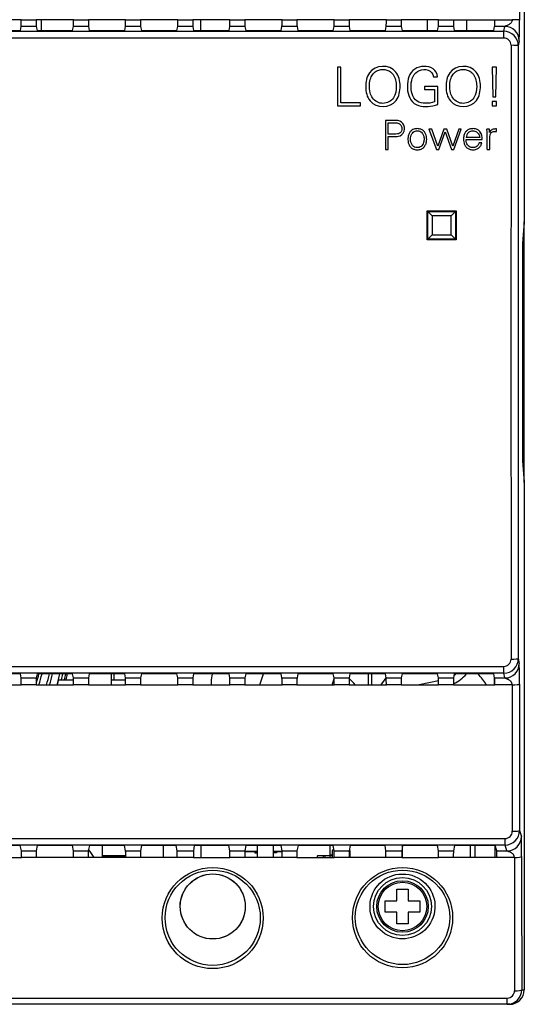
# Model space of a CAD drawing. Units: millimetres. Extents: x 0 to 420, y 0 to 297.
# Drawn here: x 160 to 195, y 104 to 172 of the extents above; entities that cross this region are included whole.
import ezdxf

# ---------------------------------------------------------------- set-up
doc = ezdxf.new("R2010")
doc.units = ezdxf.units.MM
doc.layers.add('6EP3332-6SB00-0A', color=7, linetype='Continuous')
doc.layers.add('Default', color=7, linetype='Continuous')

# ---------------------------------------------------------------- blocks, each defined once
blk = doc.blocks.new('SE')
at = {"layer": '6EP3332-6SB00-0A', "color": 7, "linetype": 'Continuous'}
for p, q in [((194.863, 193.009), (194.863, 158.009)), ((160.148, 171.956), (157.578, 171.956)), ((160.148, 171.956), (161.178, 171.956)), ((163.748, 171.956), (161.178, 171.956)), ((161.513, 171.956), (161.513, 171.208)), ((163.748, 171.956), (164.778, 171.956)), ((167.348, 171.956), (164.778, 171.956)), ((167.348, 171.956), (168.378, 171.956)), ((170.948, 171.956), (168.378, 171.956)), ((170.948, 171.956), (171.978, 171.956)), ((174.548, 171.956), (171.978, 171.956)), ((172.513, 171.956), (172.513, 171.208)), ((174.548, 171.956), (175.578, 171.956)), ((178.148, 171.956), (175.578, 171.956)), ((178.148, 171.956), (179.178, 171.956)), ((181.748, 171.956), (179.178, 171.956)), ((181.748, 171.956), (182.778, 171.956)), ((185.348, 171.956), (182.778, 171.956)), ((185.348, 171.956), (186.378, 171.956)), ((188.948, 171.956), (186.378, 171.956)), ((188.163, 171.956), (188.163, 171.208)), ((188.948, 171.956), (189.978, 171.956)), ((189.978, 171.956), (192.829, 171.956)), ((190.913, 171.208), (190.913, 171.956)), ((192.829, 171.956), (194.034, 171.956)), ((160.088, 171.208), (160.145, 171.49)), ((161.182, 171.49), (160.145, 171.49)), ((161.182, 171.49), (161.238, 171.208)), ((163.688, 171.208), (163.745, 171.49)), ((164.782, 171.49), (163.745, 171.49)), ((164.782, 171.49), (164.838, 171.208)), ((167.288, 171.208), (167.345, 171.49)), ((168.382, 171.49), (167.345, 171.49)), ((168.382, 171.49), (168.438, 171.208)), ((170.888, 171.208), (170.945, 171.49)), ((171.982, 171.49), (170.945, 171.49)), ((171.982, 171.49), (172.038, 171.208)), ((174.488, 171.208), (174.545, 171.49)), ((175.582, 171.49), (174.545, 171.49)), ((175.582, 171.49), (175.638, 171.208)), ((178.088, 171.208), (178.145, 171.49)), ((179.182, 171.49), (178.145, 171.49)), ((179.182, 171.49), (179.238, 171.208)), ((181.688, 171.208), (181.745, 171.49)), ((182.782, 171.49), (181.745, 171.49)), ((182.782, 171.49), (182.838, 171.208)), ((185.288, 171.208), (185.345, 171.49)), ((186.382, 171.49), (185.345, 171.49)), ((186.382, 171.49), (186.438, 171.208)), ((188.888, 171.208), (188.945, 171.49)), ((189.982, 171.49), (188.945, 171.49)), ((189.982, 171.49), (190.038, 171.208)), ((192.769, 171.208), (192.825, 171.49)), ((193.525, 171.49), (192.825, 171.49)), ((193.459, 171.158), (193.525, 171.49)), ((142.267, 171.158), (193.459, 171.158)), ((193.459, 170.689), (142.267, 170.689)), ((157.638, 171.208), (160.088, 171.208)), ((161.238, 171.208), (163.688, 171.208)), ((164.838, 171.208), (167.288, 171.208)), ((168.438, 171.208), (170.888, 171.208)), ((172.038, 171.208), (174.488, 171.208)), ((175.638, 171.208), (178.088, 171.208)), ((179.238, 171.208), (181.688, 171.208)), ((182.838, 171.208), (185.288, 171.208)), ((186.438, 171.208), (188.888, 171.208)), ((190.038, 171.208), (192.769, 171.208)), ((193.459, 170.689), (193.459, 171.158)), ((194.525, 170.491), (194.459, 170.157)), ((181.973, 168.679), (181.973, 166.009)), ((182.21, 168.679), (181.973, 168.679)), ((182.21, 166.224), (182.21, 168.679)), ((192.664, 168.679), (192.708, 166.642)), ((192.963, 168.679), (192.664, 168.679)), ((192.915, 166.642), (192.963, 168.679)), ((188.615, 168.017), (188.881, 168.017)), ((188.899, 167.352), (187.993, 167.352)), ((187.993, 167.352), (187.993, 167.137)), ((188.899, 166.102), (188.899, 167.352)), ((187.993, 167.137), (188.663, 167.137)), ((188.663, 167.137), (188.663, 166.276)), ((192.708, 166.642), (192.915, 166.642)), ((181.973, 166.009), (183.556, 166.009)), ((183.556, 166.224), (182.21, 166.224)), ((183.556, 166.009), (183.556, 166.224)), ((192.664, 166.316), (192.664, 166.009)), ((192.956, 166.316), (192.664, 166.316)), ((192.664, 166.009), (192.956, 166.009)), ((192.956, 166.009), (192.956, 166.316)), ((185.293, 165.009), (185.293, 163.009)), ((185.47, 164.849), (185.908, 164.849)), ((185.47, 164.048), (185.47, 164.849)), ((185.47, 163.009), (185.47, 163.887)), ((188.29, 164.4), (188.805, 163.009)), ((188.487, 164.4), (188.29, 164.4)), ((188.897, 163.23), (188.487, 164.4)), ((189.32, 164.4), (188.897, 163.23)), ((188.974, 163.009), (189.412, 164.209)), ((189.517, 164.4), (189.32, 164.4)), ((189.412, 164.209), (189.841, 163.009)), ((189.931, 163.236), (189.517, 164.4)), ((190.345, 164.4), (189.931, 163.236)), ((189.999, 163.009), (190.52, 164.4)), ((190.52, 164.4), (190.345, 164.4)), ((191.794, 163.818), (190.858, 163.818)), ((192.465, 164.4), (192.293, 164.4)), ((192.476, 164.173), (192.465, 164.4)), ((192.963, 164.242), (192.963, 164.414)), ((190.858, 163.68), (191.974, 163.68)), ((191.944, 163.452), (191.753, 163.452)), ((185.293, 163.009), (185.47, 163.009)), ((188.805, 163.009), (188.974, 163.009)), ((189.841, 163.009), (189.999, 163.009)), ((192.31, 163.009), (192.487, 163.009)), ((188.163, 156.759), (188.163, 158.759)), ((188.163, 158.759), (190.163, 158.759)), ((188.213, 156.809), (188.213, 158.709)), ((188.213, 158.709), (190.113, 158.709)), ((188.513, 158.409), (188.213, 158.709)), ((189.813, 158.409), (188.513, 158.409)), ((188.513, 158.409), (188.513, 157.109)), ((189.813, 158.409), (190.113, 158.709)), ((189.813, 157.109), (189.813, 158.409)), ((190.113, 158.709), (190.113, 156.809)), ((190.163, 158.759), (190.163, 156.759)), ((188.163, 158.06), (188.213, 158.06)), ((194.863, 158.009), (194.754, 156.509)), ((194.873, 158.009), (194.764, 156.509)), ((194.863, 158.009), (194.873, 158.009)), ((194.873, 140.009), (194.873, 158.009)), ((188.213, 156.809), (188.513, 157.109)), ((188.513, 157.109), (189.813, 157.109)), ((190.113, 156.809), (189.813, 157.109)), ((190.163, 156.759), (188.163, 156.759)), ((188.213, 156.759), (188.213, 156.809)), ((190.113, 156.809), (188.213, 156.809)), ((190.113, 156.809), (190.113, 156.759)), ((194.754, 156.509), (194.764, 156.509)), ((194.754, 156.509), (194.754, 141.509)), ((194.764, 156.509), (194.764, 141.509)), ((194.772, 155.909), (194.809, 155.909)), ((194.772, 155.906), (194.809, 155.909)), ((194.768, 150.108), (194.768, 155.41)), ((194.813, 155.407), (194.768, 155.403)), ((194.813, 155.407), (194.813, 154.684)), ((194.768, 154.684), (194.817, 154.684)), ((194.817, 150.784), (194.817, 154.684)), ((194.768, 150.784), (194.817, 150.784)), ((194.813, 150.784), (194.813, 150.111)), ((194.768, 150.115), (194.813, 150.111)), ((194.809, 149.61), (194.772, 149.613)), ((194.809, 149.61), (194.772, 149.61)), ((194.772, 148.409), (194.809, 148.409)), ((194.772, 148.406), (194.809, 148.409)), ((194.768, 142.608), (194.768, 147.91)), ((194.813, 147.907), (194.768, 147.903)), ((194.813, 147.907), (194.813, 147.234)), ((194.817, 147.234), (194.768, 147.234)), ((194.817, 143.334), (194.817, 147.234)), ((194.817, 143.334), (194.768, 143.334)), ((194.813, 143.334), (194.813, 142.611)), ((194.768, 142.615), (194.813, 142.611)), ((194.809, 142.11), (194.772, 142.113)), ((194.809, 142.11), (194.772, 142.11)), ((194.754, 141.509), (194.764, 141.509)), ((194.754, 141.509), (194.863, 140.009)), ((194.764, 141.509), (194.873, 140.009)), ((194.863, 140.009), (194.863, 105.009)), ((194.863, 140.009), (194.873, 140.009)), ((194.459, 127.862), (194.525, 127.528)), ((142.267, 127.329), (193.459, 127.329)), ((193.459, 126.861), (193.459, 127.329)), ((193.459, 126.861), (142.267, 126.861)), ((160.088, 126.81), (157.638, 126.81)), ((160.145, 126.529), (160.088, 126.81)), ((160.145, 126.529), (161.182, 126.529)), ((161.238, 126.81), (161.182, 126.529)), ((163.688, 126.81), (161.238, 126.81)), ((162.739, 126.41), (163.747, 126.41)), ((163.745, 126.529), (163.688, 126.81)), ((163.745, 126.529), (164.782, 126.529)), ((164.779, 126.388), (164.779, 126.063)), ((164.838, 126.81), (164.782, 126.529)), ((167.288, 126.81), (164.838, 126.81)), ((166.347, 126.81), (166.347, 126.063)), ((166.347, 126.41), (167.347, 126.41)), ((166.547, 126.81), (166.547, 126.41)), ((167.345, 126.529), (167.288, 126.81)), ((167.345, 126.529), (168.382, 126.529)), ((168.438, 126.81), (168.382, 126.529)), ((170.888, 126.81), (168.438, 126.81)), ((170.945, 126.529), (170.888, 126.81)), ((170.945, 126.529), (171.982, 126.529)), ((172.038, 126.81), (171.982, 126.529)), ((174.488, 126.81), (172.038, 126.81)), ((173.331, 126.81), (173.247, 126.41)), ((173.247, 126.41), (173.247, 126.063)), ((174.545, 126.529), (174.488, 126.81)), ((174.545, 126.529), (175.582, 126.529)), ((175.638, 126.81), (175.582, 126.529)), ((178.088, 126.81), (175.638, 126.81)), ((176.611, 126.063), (176.866, 126.81)), ((178.145, 126.529), (178.088, 126.81)), ((178.145, 126.529), (179.182, 126.529)), ((179.238, 126.81), (179.182, 126.529)), ((181.688, 126.81), (179.238, 126.81)), ((181.611, 126.063), (181.746, 126.46)), ((181.745, 126.529), (181.688, 126.81)), ((181.745, 126.529), (182.782, 126.529)), ((182.838, 126.81), (182.782, 126.529)), ((185.288, 126.81), (182.838, 126.81)), ((184.113, 126.063), (184.113, 126.81)), ((184.313, 126.81), (184.313, 126.063)), ((185.345, 126.529), (185.288, 126.81)), ((185.345, 126.529), (186.382, 126.529)), ((186.438, 126.81), (186.382, 126.529)), ((188.888, 126.81), (186.438, 126.81)), ((188.945, 126.529), (188.888, 126.81)), ((188.945, 126.529), (189.982, 126.529)), ((190.038, 126.81), (189.982, 126.529)), ((192.769, 126.81), (190.038, 126.81)), ((192.825, 126.529), (192.769, 126.81)), ((192.813, 126.063), (192.813, 126.588)), ((192.825, 126.529), (193.525, 126.529)), ((193.525, 126.529), (193.459, 126.861)), ((157.578, 126.063), (160.148, 126.063)), ((161.178, 126.063), (160.148, 126.063)), ((161.178, 126.063), (163.748, 126.063)), ((164.778, 126.063), (163.748, 126.063)), ((164.778, 126.063), (167.348, 126.063)), ((168.378, 126.063), (167.348, 126.063)), ((168.378, 126.063), (170.948, 126.063)), ((171.978, 126.063), (170.948, 126.063)), ((171.978, 126.063), (174.548, 126.063)), ((175.578, 126.063), (174.548, 126.063)), ((175.578, 126.063), (178.148, 126.063)), ((179.178, 126.063), (178.148, 126.063)), ((179.178, 126.063), (181.748, 126.063)), ((182.778, 126.063), (181.748, 126.063)), ((182.778, 126.063), (185.348, 126.063)), ((186.378, 126.063), (185.348, 126.063)), ((186.378, 126.063), (188.948, 126.063)), ((188.948, 126.342), (187.618, 126.063)), ((189.978, 126.063), (188.948, 126.063)), ((189.978, 126.063), (192.829, 126.063)), ((194.034, 126.063), (192.829, 126.063)), ((194.541, 115.999), (194.677, 115.591)), ((142.185, 115.449), (193.541, 115.449)), ((193.541, 114.998), (142.185, 114.998)), ((160.077, 114.969), (157.65, 114.969)), ((160.152, 114.591), (160.077, 114.969)), ((161.25, 114.969), (161.175, 114.591)), ((163.677, 114.969), (161.25, 114.969)), ((163.752, 114.591), (163.677, 114.969)), ((164.85, 114.969), (164.775, 114.591)), ((167.277, 114.969), (164.85, 114.969)), ((165.763, 114.264), (165.763, 114.969)), ((167.352, 114.591), (167.277, 114.969)), ((168.45, 114.969), (168.375, 114.591)), ((170.847, 114.969), (168.45, 114.969)), ((169.963, 114.144), (169.963, 114.969)), ((170.897, 114.591), (170.847, 114.969)), ((172.08, 114.969), (172.029, 114.591)), ((174.477, 114.969), (172.08, 114.969)), ((172.563, 114.144), (172.563, 114.969)), ((174.552, 114.591), (174.477, 114.969)), ((175.65, 114.969), (175.575, 114.591)), ((178.077, 114.969), (175.65, 114.969)), ((176.463, 114.564), (176.463, 114.969)), ((177.563, 114.564), (177.563, 114.969)), ((178.152, 114.591), (178.077, 114.969)), ((179.25, 114.969), (179.175, 114.591)), ((181.677, 114.969), (179.25, 114.969)), ((181.463, 114.299), (181.463, 114.969)), ((181.752, 114.591), (181.677, 114.969)), ((182.85, 114.969), (182.775, 114.591)), ((185.267, 114.969), (182.85, 114.969)), ((185.318, 114.591), (185.267, 114.969)), ((186.459, 114.969), (186.409, 114.591)), ((188.877, 114.969), (186.459, 114.969)), ((186.463, 114.144), (186.463, 114.969)), ((188.952, 114.591), (188.877, 114.969)), ((190.05, 114.969), (189.975, 114.591)), ((192.851, 114.969), (190.05, 114.969)), ((191.163, 114.144), (191.163, 114.969)), ((191.463, 114.969), (191.463, 114.144)), ((192.977, 114.591), (192.851, 114.969)), ((192.863, 114.144), (192.863, 114.931)), ((193.541, 114.998), (193.541, 115.449)), ((193.677, 114.591), (193.541, 114.998)), ((160.152, 114.591), (161.175, 114.591)), ((163.752, 114.591), (164.775, 114.591)), ((165.763, 114.241), (165.763, 114.264)), ((167.363, 114.264), (165.763, 114.264)), ((165.763, 114.159), (165.763, 114.241)), ((165.963, 114.241), (165.763, 114.241)), ((165.963, 114.159), (165.763, 114.159)), ((165.763, 114.144), (165.763, 114.159)), ((165.963, 114.259), (165.963, 114.159)), ((165.963, 114.259), (167.163, 114.259)), ((167.163, 114.259), (167.163, 114.159)), ((167.363, 114.241), (167.163, 114.241)), ((167.163, 114.159), (167.363, 114.159)), ((167.352, 114.591), (168.375, 114.591)), ((170.897, 114.591), (172.029, 114.591)), ((174.552, 114.591), (175.575, 114.591)), ((175.572, 114.159), (176.463, 114.159)), ((176.463, 114.564), (175.574, 114.564)), ((175.574, 114.559), (176.263, 114.559)), ((176.263, 114.559), (176.263, 114.459)), ((176.463, 114.541), (176.263, 114.541)), ((176.263, 114.459), (176.463, 114.459)), ((176.463, 114.541), (176.463, 114.564)), ((176.463, 114.459), (176.463, 114.541)), ((176.463, 114.159), (176.463, 114.459)), ((177.563, 114.541), (177.563, 114.564)), ((178.153, 114.564), (177.563, 114.564)), ((177.563, 114.459), (177.563, 114.541)), ((177.763, 114.541), (177.563, 114.541)), ((177.763, 114.459), (177.563, 114.459)), ((177.563, 114.159), (177.563, 114.459)), ((177.563, 114.159), (178.154, 114.159)), ((177.763, 114.559), (177.763, 114.459)), ((177.763, 114.559), (178.153, 114.559)), ((178.152, 114.591), (179.175, 114.591)), ((180.563, 114.254), (180.585, 114.254)), ((180.563, 114.254), (180.563, 114.144)), ((181.019, 114.254), (180.585, 114.254)), ((180.585, 114.144), (180.585, 114.254)), ((181.115, 114.254), (181.019, 114.254)), ((181.019, 114.144), (181.019, 114.254)), ((181.463, 114.254), (181.115, 114.254)), ((181.115, 114.144), (181.115, 114.254)), ((181.603, 114.299), (181.463, 114.299)), ((181.463, 114.299), (181.463, 114.254)), ((181.463, 114.144), (181.463, 114.254)), ((181.603, 114.254), (181.463, 114.254)), ((181.603, 114.554), (181.603, 114.144)), ((181.752, 114.591), (182.775, 114.591)), ((182.853, 114.144), (182.853, 114.554)), ((185.318, 114.591), (186.409, 114.591)), ((188.952, 114.591), (189.975, 114.591)), ((192.977, 114.591), (193.677, 114.591)), ((157.572, 114.144), (160.154, 114.144)), ((161.172, 114.145), (160.154, 114.145)), ((160.154, 114.144), (160.154, 114.145)), ((161.172, 114.145), (161.172, 114.144)), ((163.754, 114.144), (161.172, 114.144)), ((164.772, 114.145), (163.754, 114.145)), ((163.754, 114.144), (163.754, 114.145)), ((164.772, 114.145), (164.772, 114.144)), ((167.354, 114.144), (164.772, 114.144)), ((168.372, 114.145), (167.354, 114.145)), ((167.354, 114.144), (167.354, 114.145)), ((168.372, 114.145), (168.372, 114.144)), ((170.899, 114.144), (168.372, 114.144)), ((172.028, 114.145), (170.899, 114.145)), ((170.899, 114.144), (170.899, 114.145)), ((172.028, 114.145), (172.028, 114.144)), ((172.028, 114.144), (174.554, 114.144)), ((175.572, 114.145), (174.554, 114.145)), ((174.554, 114.144), (174.554, 114.145)), ((175.572, 114.145), (175.572, 114.144)), ((178.154, 114.144), (175.572, 114.144)), ((179.172, 114.145), (178.154, 114.145)), ((178.154, 114.144), (178.154, 114.145)), ((179.172, 114.145), (179.172, 114.144)), ((179.172, 114.144), (181.754, 114.144)), ((182.772, 114.145), (181.754, 114.145)), ((181.754, 114.144), (181.754, 114.145)), ((182.772, 114.145), (182.772, 114.144)), ((185.319, 114.144), (182.772, 114.144)), ((186.407, 114.145), (185.319, 114.145)), ((185.319, 114.144), (185.319, 114.145)), ((186.407, 114.145), (186.407, 114.144)), ((186.407, 114.144), (188.954, 114.144)), ((189.972, 114.145), (188.954, 114.145)), ((188.954, 114.144), (188.954, 114.145)), ((189.972, 114.145), (189.972, 114.144)), ((192.981, 114.144), (189.972, 114.144)), ((194.185, 114.145), (192.981, 114.145)), ((192.981, 114.144), (192.981, 114.145)), ((186.222, 112.996), (186.705, 112.996)), ((186.063, 111.159), (186.063, 111.959)), ((186.063, 111.959), (186.863, 111.959)), ((186.863, 111.959), (186.863, 111.159)), ((185.263, 110.359), (185.263, 111.159)), ((185.263, 111.159), (186.063, 111.159)), ((186.863, 111.159), (187.663, 111.159)), ((187.663, 111.159), (187.663, 110.359)), ((186.063, 110.359), (185.263, 110.359)), ((186.063, 109.559), (186.063, 110.359)), ((187.663, 110.359), (186.863, 110.359)), ((186.863, 110.359), (186.863, 109.559)), ((186.863, 109.559), (186.063, 109.559)), ((194.695, 105.009), (194.863, 105.009)), ((194.863, 105.009), (194.863, 105.009)), ((142.031, 104.441), (193.696, 104.441)), ((193.696, 104.009), (142.031, 104.009)), ((193.696, 104.009), (193.696, 104.441)), ((193.863, 104.009), (193.696, 104.009))]:
    blk.add_line(p, q, dxfattribs=at)
for centre, radius in [((173.361, 109.957), 3.487), ((173.361, 109.98), 3.286), ((173.363, 110.759), 2.243), ((186.466, 109.987), 3.459), ((186.466, 110.009), 3.26), ((186.463, 110.759), 2), ((186.463, 110.759), 1.777), ((186.463, 110.759), 1.677)]:
    blk.add_circle(centre, radius, dxfattribs=at)
for centre, radius, start, end in [((145.7, 171.843), 14.449, 358.59732, 0.44579), ((175.63, 171.843), 14.452, 179.55444, 181.40246), ((149.3, 171.843), 14.449, 358.59732, 0.44579), ((179.23, 171.843), 14.452, 179.55444, 181.40246), ((152.9, 171.843), 14.449, 358.59732, 0.44579), ((182.83, 171.843), 14.452, 179.55444, 181.40246), ((156.5, 171.843), 14.449, 358.59732, 0.44579), ((186.43, 171.843), 14.452, 179.55444, 181.40246), ((160.1, 171.843), 14.449, 358.59732, 0.44579), ((190.03, 171.843), 14.452, 179.55444, 181.40246), ((163.7, 171.843), 14.449, 358.59732, 0.44579), ((193.63, 171.843), 14.452, 179.55444, 181.40246), ((167.3, 171.843), 14.449, 358.59732, 0.44579), ((197.23, 171.843), 14.452, 179.55444, 181.40246), ((170.9, 171.843), 14.449, 358.59732, 0.44579), ((200.83, 171.843), 14.452, 179.55444, 181.40246), ((174.5, 171.843), 14.449, 358.59732, 0.44579), ((204.44, 171.843), 14.463, 179.55509, 181.40181), ((139.475, 171.521), 55.06, 358.9279, 0.41786), ((193.458, 170.157), 1, 359.94863, 89.95923), ((193.458, 170.188), 0.501, 359.81622, 89.86563), ((40369.873, 149.009), 40175.92, 179.9697982, 180.0302018), ((40255.911, 149.009), 40061.458, 179.9697551, 180.0302449), ((188.164, 167.975), 0.718, 3.35008, 55.22003), ((188.101, 168.552), 2.577, 280.32818, 288.04803), ((191.399, 163.79), 0.541, 135.66832, 177.07293), ((191.127, 163.728), 0.849, 356.72449, 36.91833), ((175.966, 163.509), 16.352, 358.24833, 3.12256), ((192.853, 164.006), 0.413, 118.19376, 156.21143), ((192.896, 163.8), 0.617, 83.7332, 112.6338), ((193.458, 127.861), 1, 270.05272, 0.03942), ((193.458, 127.83), 0.501, 270.13449, 0.18367), ((193.525, 127.529), 1, 270.00014, 359.94748), ((139.475, 126.498), 55.06, 359.58214, 1.0721), ((145.696, 126.175), 14.452, 359.55444, 1.40246), ((175.627, 126.175), 14.449, 178.59732, 180.44579), ((152.363, 129.109), 9.294, 341.90941, 345.68043), ((152.363, 129.109), 9.497, 341.28988, 345.99309), ((152.363, 129.109), 9.997, 342.25764, 346.70681), ((152.363, 129.109), 10.203, 342.62601, 346.97895), ((152.363, 129.109), 10.703, 343.46162, 347.59719), ((152.363, 129.109), 10.721, 343.49027, 345.41605), ((152.363, 129.109), 10.906, 345.66894, 347.83183), ((152.363, 129.109), 11.106, 345.93239, 348.05422), ((152.363, 129.109), 11.2, 346.05314, 348.15618), ((149.296, 126.175), 14.452, 359.55444, 1.40246), ((179.227, 126.175), 14.449, 178.59732, 180.44579), ((152.896, 126.175), 14.452, 359.55444, 1.40246), ((182.827, 126.175), 14.449, 178.59732, 180.44579), ((156.496, 126.175), 14.452, 359.55444, 1.40246), ((186.427, 126.175), 14.449, 178.59732, 180.44579), ((160.096, 126.175), 14.452, 359.55444, 1.40246), ((190.027, 126.175), 14.449, 178.59732, 180.44579), ((163.696, 126.175), 14.452, 359.55444, 1.40246), ((193.627, 126.175), 14.449, 178.59732, 180.44579), ((167.296, 126.175), 14.452, 359.55444, 1.40246), ((197.227, 126.175), 14.449, 178.59732, 180.44579), ((179.913, 123.359), 4.25, 39.50158, 47.3336), ((188.613, 123.859), 4.25, 140.61225, 148.7715), ((170.896, 126.175), 14.452, 359.55444, 1.40246), ((200.827, 126.175), 14.449, 178.59732, 180.44579), ((174.496, 126.175), 14.452, 359.55444, 1.40246), ((204.427, 126.175), 14.449, 178.59732, 180.44579), ((188.797, 128.61), 2.75, 295.61219, 319.13425), ((188.797, 128.61), 2.25, 303.29319, 306.89983), ((188.613, 123.859), 4.25, 31.2285, 43.98056), ((193.541, 115.998), 1, 270.04454, 0.05327), ((193.54, 115.949), 0.5, 270.11245, 0.18428), ((193.677, 115.591), 1, 270.00707, 359.97547), ((142.968, 114.584), 51.718, 359.57325, 1.11579), ((138.429, 114.257), 21.726, 359.70467, 0.88155), ((182.898, 114.257), 21.726, 179.11845, 180.29533), ((142.029, 114.257), 21.726, 359.70467, 0.88155), ((186.498, 114.257), 21.726, 179.11845, 180.29533), ((160.663, 111.459), 5.25, 30.76157, 38.05425), ((145.629, 114.257), 21.726, 359.70467, 0.88155), ((190.098, 114.257), 21.726, 179.11845, 180.29533), ((152.821, 114.257), 21.734, 359.70488, 0.88133), ((197.298, 114.257), 21.726, 179.11845, 180.29533), ((156.429, 114.257), 21.726, 359.70467, 0.88155), ((200.898, 114.257), 21.726, 179.11845, 180.29533), ((181.753, 114.554), 0.15, 98.9628, 180), ((160.029, 114.257), 21.726, 359.70467, 0.88155), ((204.498, 114.257), 21.726, 179.11845, 180.29533), ((182.703, 114.554), 0.15, 0, 53.61407), ((167.221, 114.257), 21.734, 359.70488, 0.88133), ((211.698, 114.257), 21.726, 179.11845, 180.29533), ((193.696, 105.009), 0.999, 269.9935, 0.04087), ((193.695, 104.94), 0.5, 270.02908, 0.12545)]:
    blk.add_arc(centre, radius, start, end, dxfattribs=at)
for centre, major_axis, ratio, start_param, end_param in [((197.509, 149.086), (0, 341.75), 0.008727, 1.47428, 1.503926), ((192.825, 171.989), (0, -0.5), 0.008727, 0.043633, 1.503926), ((194.034, 171.922), (0.5, 0), 0.066821, 0.008746, 1.570835), ((193.525, 170.491), (-0.981, 0.196), 0.99901, 3.339061, 4.909477), ((193.959, 170.157), (-0.5, 0), 0.060378, 3.150335, 4.712421), ((194.772, 155.407), (0, -0.502), 0.00872, 3.141593, 4.70555), ((194.809, 155.407), (0, 0.502), 0.008694, 4.71315, 6.283185), ((194.772, 150.112), (0, -0.502), 0.00872, 4.719228, 6.283185), ((194.809, 150.112), (0, 0.502), 0.008694, 3.141593, 4.711628), ((194.772, 147.907), (0, -0.502), 0.00872, 3.141593, 4.70555), ((194.809, 147.907), (0, 0.502), 0.008694, 4.71315, 6.283185), ((194.772, 142.612), (0, -0.502), 0.00872, 4.719228, 6.283185), ((194.809, 142.612), (0, 0.502), 0.008694, 3.141593, 4.711628), ((193.959, 127.862), (-0.5, 0), 0.060378, 1.570764, 3.13285), ((192.825, 126.029), (0, 0.5), 0.008727, 4.77926, 6.239552), ((194.034, 126.096), (-0.5, 0), 0.066821, 1.570757, 3.132846), ((197.009, 148.932), (0, -342.25), 0.008714, -1.503926, -1.47428), ((197.509, 148.932), (0, -341.75), 0.008727, -1.503926, -1.47428), ((194.041, 115.999), (-0.5, 0), 0.096366, 1.570715, 3.132825), ((170.897, 114.091), (0, 0.5), 0.003491, 4.819764, 6.257005), ((172.029, 114.091), (0, 0.5), 0.003491, 0.02618, 1.463422), ((185.318, 114.091), (0, 0.5), 0.003491, 4.819764, 6.257005), ((186.409, 114.091), (0, 0.5), 0.003491, 0.02618, 1.463422), ((192.976, 114.091), (0, 0.5), 0.008727, 4.819764, 6.257005), ((194.185, 114.199), (-0.5, 0), 0.107168, 1.570696, 3.132815), ((197.509, 149.082), (0, -325.5), 0.008727, -1.463422, -1.434979), ((197.009, 149.082), (0, -326), 0.008713, -1.463422, -1.434979), ((193.863, 105.009), (-0.707, 0.707), 0.999924, 2.356233, 3.926953), ((193.863, 105.009), (1, 0), 0.999962, 4.712389, 6.283185), ((194.195, 105.009), (-0.5, -0.001), 0.1354, 1.570635, 3.132785)]:
    blk.add_ellipse(centre, major_axis=major_axis, ratio=ratio, start_param=start_param, end_param=end_param, dxfattribs=at)
for points, knots in [([(194.034, 171.956), (194.034, 171.866), (194.002, 171.792), (193.908, 171.678), (193.845, 171.637), (193.719, 171.574), (193.656, 171.551), (193.584, 171.522), (193.564, 171.513), (193.535, 171.498), (193.527, 171.492), (193.525, 171.49)], [0, 0, 0, 0, 0.25, 0.25, 0.5, 0.5, 0.75, 0.75, 0.875, 0.875, 1, 1, 1, 1]), ([(184.392, 166.553), (184.32, 166.661), (184.268, 166.784), (184.235, 166.909), (184.186, 167.095), (184.173, 167.292), (184.184, 167.484), (184.193, 167.637), (184.221, 167.79), (184.276, 167.932), (184.316, 168.035), (184.371, 168.133), (184.441, 168.218), (184.498, 168.287), (184.566, 168.349), (184.642, 168.395), (184.718, 168.442), (184.803, 168.475), (184.891, 168.494), (185.005, 168.519), (185.125, 168.523), (185.242, 168.509), (185.334, 168.498), (185.427, 168.473), (185.511, 168.432), (185.596, 168.391), (185.673, 168.334), (185.738, 168.266), (185.766, 168.237), (185.791, 168.205), (185.815, 168.173)], [0, 0, 0, 0, 0.116919, 0.116919, 0.116919, 0.291342, 0.291342, 0.291342, 0.429224, 0.429224, 0.429224, 0.528475, 0.528475, 0.528475, 0.608815, 0.608815, 0.608815, 0.689333, 0.689333, 0.689333, 0.795015, 0.795015, 0.795015, 0.879251, 0.879251, 0.879251, 0.964051, 0.964051, 0.964051, 1, 1, 1, 1]), ([(186.026, 166.39), (186.234, 166.673), (186.296, 167.027), (186.296, 167.717), (186.217, 168.074), (185.563, 168.889), (184.583, 168.86), (184.177, 168.291)], [0, 0, 0, 0, 0.25, 0.25, 0.5, 0.5, 1, 1, 1, 1]), ([(188.574, 168.565), (188.388, 168.693), (188.162, 168.737), (187.717, 168.724), (187.492, 168.669), (187.126, 168.419), (186.99, 168.227), (186.828, 167.815), (186.799, 167.59), (186.799, 167.15), (186.823, 166.925), (186.968, 166.506), (187.098, 166.311), (187.456, 166.052), (187.678, 165.989), (188.123, 165.957), (188.344, 165.976), (188.563, 166.017)], [0, 0, 0, 0, 0.125, 0.125, 0.25, 0.25, 0.375, 0.375, 0.5, 0.5, 0.625, 0.625, 0.75, 0.75, 0.875, 0.875, 1, 1, 1, 1]), ([(188.663, 166.276), (188.465, 166.21), (188.261, 166.188), (187.847, 166.18), (187.635, 166.213), (187.298, 166.452), (187.188, 166.639), (187.067, 167.033), (187.051, 167.238), (187.067, 167.65), (187.108, 167.855), (187.291, 168.221), (187.44, 168.384), (187.82, 168.535), (188.042, 168.54), (188.427, 168.396), (188.575, 168.221), (188.615, 168.017)], [0, 0, 0, 0, 0.125, 0.125, 0.25, 0.25, 0.375, 0.375, 0.5, 0.5, 0.625, 0.625, 0.75, 0.75, 0.875, 0.875, 1, 1, 1, 1]), ([(189.938, 166.553), (189.867, 166.661), (189.815, 166.784), (189.782, 166.909), (189.733, 167.095), (189.72, 167.292), (189.731, 167.484), (189.74, 167.637), (189.768, 167.79), (189.823, 167.932), (189.863, 168.035), (189.918, 168.133), (189.988, 168.218), (190.045, 168.287), (190.113, 168.349), (190.189, 168.395), (190.265, 168.442), (190.35, 168.475), (190.438, 168.494), (190.552, 168.519), (190.672, 168.523), (190.789, 168.509), (190.881, 168.498), (190.974, 168.473), (191.058, 168.432), (191.142, 168.391), (191.22, 168.334), (191.285, 168.266), (191.313, 168.237), (191.338, 168.205), (191.362, 168.173)], [0, 0, 0, 0, 0.116919, 0.116919, 0.116919, 0.291342, 0.291342, 0.291342, 0.429224, 0.429224, 0.429224, 0.528475, 0.528475, 0.528475, 0.608815, 0.608815, 0.608815, 0.689333, 0.689333, 0.689333, 0.795015, 0.795015, 0.795015, 0.879251, 0.879251, 0.879251, 0.964051, 0.964051, 0.964051, 1, 1, 1, 1]), ([(191.573, 166.39), (191.781, 166.673), (191.843, 167.027), (191.843, 167.717), (191.764, 168.074), (191.11, 168.889), (190.13, 168.86), (189.724, 168.291)], [0, 0, 0, 0, 0.25, 0.25, 0.5, 0.5, 1, 1, 1, 1]), ([(184.177, 168.291), (183.976, 168.009), (183.916, 167.659), (183.929, 166.977), (184.007, 166.625), (184.65, 165.819), (185.616, 165.833), (186.026, 166.39)], [0, 0, 0, 0, 0.25, 0.25, 0.5, 0.5, 1, 1, 1, 1]), ([(185.815, 168.173), (185.983, 167.942), (186.036, 167.654), (186.038, 167.09), (185.988, 166.802), (185.681, 166.328), (185.4, 166.185), (184.835, 166.181), (184.551, 166.315), (184.392, 166.553)], [0, 0, 0, 0, 0.25, 0.25, 0.5, 0.5, 0.75, 0.75, 1, 1, 1, 1]), ([(189.724, 168.291), (189.523, 168.009), (189.463, 167.659), (189.476, 166.977), (189.554, 166.625), (190.197, 165.819), (191.162, 165.833), (191.573, 166.39)], [0, 0, 0, 0, 0.25, 0.25, 0.5, 0.5, 1, 1, 1, 1]), ([(191.362, 168.173), (191.53, 167.942), (191.583, 167.654), (191.585, 167.09), (191.535, 166.802), (191.228, 166.328), (190.947, 166.185), (190.382, 166.181), (190.098, 166.315), (189.938, 166.553)], [0, 0, 0, 0, 0.25, 0.25, 0.5, 0.5, 0.75, 0.75, 1, 1, 1, 1]), ([(186.299, 163.951), (186.474, 164.025), (186.593, 164.203), (186.626, 164.578), (186.549, 164.774), (186.244, 164.997), (186.044, 165.009), (185.668, 165.009), (185.481, 165.009), (185.293, 165.009)], [0, 0, 0, 0, 0.25, 0.25, 0.5, 0.5, 0.75, 0.75, 1, 1, 1, 1]), ([(185.908, 164.849), (185.991, 164.849), (186.074, 164.842), (186.153, 164.818), (186.192, 164.807), (186.23, 164.791), (186.264, 164.769), (186.299, 164.748), (186.33, 164.719), (186.353, 164.685), (186.373, 164.656), (186.388, 164.624), (186.399, 164.59), (186.414, 164.54), (186.419, 164.487), (186.418, 164.435), (186.417, 164.379), (186.408, 164.321), (186.387, 164.269), (186.374, 164.237), (186.355, 164.207), (186.333, 164.181), (186.31, 164.155), (186.282, 164.133), (186.252, 164.116), (186.213, 164.094), (186.169, 164.079), (186.125, 164.07), (185.972, 164.038), (185.813, 164.048), (185.657, 164.048), (185.595, 164.048), (185.533, 164.048), (185.47, 164.048)], [0, 0, 0, 0, 0.12888, 0.12888, 0.12888, 0.191885, 0.191885, 0.191885, 0.256001, 0.256001, 0.256001, 0.310744, 0.310744, 0.310744, 0.392315, 0.392315, 0.392315, 0.480579, 0.480579, 0.480579, 0.534416, 0.534416, 0.534416, 0.588298, 0.588298, 0.588298, 0.65859, 0.65859, 0.65859, 0.902862, 0.902862, 0.902862, 1, 1, 1, 1]), ([(187.944, 163.156), (187.994, 163.207), (188.034, 163.269), (188.063, 163.334), (188.099, 163.416), (188.118, 163.506), (188.127, 163.596), (188.139, 163.727), (188.133, 163.863), (188.097, 163.99), (188.078, 164.056), (188.049, 164.122), (188.009, 164.179), (187.97, 164.237), (187.919, 164.288), (187.862, 164.328), (187.808, 164.365), (187.748, 164.393), (187.685, 164.41), (187.605, 164.432), (187.52, 164.439), (187.437, 164.435), (187.35, 164.43), (187.263, 164.411), (187.185, 164.373), (187.13, 164.347), (187.079, 164.311), (187.035, 164.27)], [0, 0, 0, 0, 0.098013, 0.098013, 0.098013, 0.221802, 0.221802, 0.221802, 0.403776, 0.403776, 0.403776, 0.49911, 0.49911, 0.49911, 0.595183, 0.595183, 0.595183, 0.683867, 0.683867, 0.683867, 0.798151, 0.798151, 0.798151, 0.917065, 0.917065, 0.917065, 1, 1, 1, 1]), ([(191.806, 164.238), (191.766, 164.284), (191.718, 164.325), (191.665, 164.355), (191.612, 164.386), (191.553, 164.407), (191.493, 164.42), (191.404, 164.438), (191.31, 164.441), (191.219, 164.429), (191.151, 164.42), (191.083, 164.401), (191.021, 164.37), (190.959, 164.339), (190.901, 164.296), (190.854, 164.246), (190.81, 164.198), (190.774, 164.143), (190.748, 164.084), (190.712, 164.006), (190.693, 163.92), (190.684, 163.834), (190.67, 163.702), (190.677, 163.564), (190.712, 163.436), (190.731, 163.368), (190.76, 163.301), (190.799, 163.242), (190.839, 163.182), (190.89, 163.13), (190.949, 163.088), (191.002, 163.051), (191.063, 163.022), (191.127, 163.005), (191.206, 162.982), (191.29, 162.976), (191.372, 162.98), (191.456, 162.985), (191.542, 163.003), (191.619, 163.04), (191.686, 163.072), (191.747, 163.117), (191.798, 163.171), (191.842, 163.22), (191.879, 163.276), (191.906, 163.337), (191.922, 163.374), (191.935, 163.413), (191.944, 163.452)], [0, 0, 0, 0, 0.051332, 0.051332, 0.051332, 0.102516, 0.102516, 0.102516, 0.179115, 0.179115, 0.179115, 0.237091, 0.237091, 0.237091, 0.295443, 0.295443, 0.295443, 0.349563, 0.349563, 0.349563, 0.42192, 0.42192, 0.42192, 0.534318, 0.534318, 0.534318, 0.59372, 0.59372, 0.59372, 0.653625, 0.653625, 0.653625, 0.708553, 0.708553, 0.708553, 0.777448, 0.777448, 0.777448, 0.848891, 0.848891, 0.848891, 0.911084, 0.911084, 0.911084, 0.966325, 0.966325, 0.966325, 1, 1, 1, 1]), ([(185.47, 163.887), (185.61, 163.887), (185.749, 163.885), (185.959, 163.889), (186.028, 163.892), (186.166, 163.907), (186.233, 163.922), (186.299, 163.951)], [0, 0, 0, 0, 0.5, 0.5, 0.75, 0.75, 1, 1, 1, 1]), ([(187.035, 164.27), (186.986, 164.222), (186.944, 164.164), (186.914, 164.102), (186.878, 164.027), (186.856, 163.945), (186.845, 163.862), (186.828, 163.73), (186.832, 163.593), (186.863, 163.463), (186.88, 163.393), (186.907, 163.324), (186.944, 163.262), (186.982, 163.2), (187.033, 163.144), (187.091, 163.1), (187.144, 163.06), (187.204, 163.029), (187.267, 163.01), (187.343, 162.986), (187.425, 162.977), (187.504, 162.979), (187.587, 162.981), (187.671, 162.995), (187.748, 163.025), (187.806, 163.048), (187.862, 163.082), (187.909, 163.123), (187.921, 163.133), (187.933, 163.144), (187.944, 163.156)], [0, 0, 0, 0, 0.093323, 0.093323, 0.093323, 0.206577, 0.206577, 0.206577, 0.387593, 0.387593, 0.387593, 0.485566, 0.485566, 0.485566, 0.584566, 0.584566, 0.584566, 0.673761, 0.673761, 0.673761, 0.781508, 0.781508, 0.781508, 0.893702, 0.893702, 0.893702, 0.978419, 0.978419, 0.978419, 1, 1, 1, 1]), ([(187.124, 163.314), (187.086, 163.371), (187.059, 163.435), (187.042, 163.501), (187.018, 163.596), (187.011, 163.697), (187.019, 163.794), (187.023, 163.863), (187.037, 163.932), (187.062, 163.995), (187.081, 164.046), (187.11, 164.094), (187.145, 164.135), (187.18, 164.177), (187.224, 164.213), (187.272, 164.238), (187.315, 164.26), (187.362, 164.274), (187.41, 164.281), (187.469, 164.289), (187.53, 164.288), (187.589, 164.276), (187.634, 164.266), (187.678, 164.25), (187.718, 164.226), (187.758, 164.202), (187.793, 164.171), (187.823, 164.135)], [0, 0, 0, 0, 0.125504, 0.125504, 0.125504, 0.306092, 0.306092, 0.306092, 0.432275, 0.432275, 0.432275, 0.532164, 0.532164, 0.532164, 0.632718, 0.632718, 0.632718, 0.720815, 0.720815, 0.720815, 0.830366, 0.830366, 0.830366, 0.914895, 0.914895, 0.914895, 1, 1, 1, 1]), ([(187.823, 164.135), (187.865, 164.086), (187.897, 164.027), (187.917, 163.965), (187.942, 163.89), (187.952, 163.809), (187.952, 163.73), (187.953, 163.645), (187.944, 163.559), (187.92, 163.477), (187.903, 163.421), (187.879, 163.367), (187.847, 163.318), (187.821, 163.279), (187.789, 163.242), (187.751, 163.213), (187.713, 163.183), (187.669, 163.161), (187.623, 163.147), (187.571, 163.132), (187.516, 163.127), (187.462, 163.129), (187.407, 163.131), (187.35, 163.142), (187.299, 163.164), (187.252, 163.185), (187.209, 163.215), (187.174, 163.252), (187.155, 163.271), (187.139, 163.292), (187.124, 163.314)], [0, 0, 0, 0, 0.113941, 0.113941, 0.113941, 0.253164, 0.253164, 0.253164, 0.402413, 0.402413, 0.402413, 0.50447, 0.50447, 0.50447, 0.587785, 0.587785, 0.587785, 0.671831, 0.671831, 0.671831, 0.766278, 0.766278, 0.766278, 0.864438, 0.864438, 0.864438, 0.954018, 0.954018, 0.954018, 1, 1, 1, 1]), ([(191.012, 164.168), (191.078, 164.23), (191.162, 164.269), (191.34, 164.294), (191.434, 164.284), (191.598, 164.213), (191.668, 164.149), (191.761, 163.996), (191.785, 163.908), (191.794, 163.818)], [0, 0, 0, 0, 0.25, 0.25, 0.5, 0.5, 0.75, 0.75, 1, 1, 1, 1]), ([(192.487, 163.009), (192.487, 163.14), (192.487, 163.27), (192.487, 163.53), (192.485, 163.661), (192.488, 163.856), (192.492, 163.922), (192.522, 164.049), (192.549, 164.11), (192.643, 164.202), (192.705, 164.229), (192.833, 164.253), (192.899, 164.254), (192.963, 164.242)], [0, 0, 0, 0, 0.25, 0.25, 0.5, 0.5, 0.625, 0.625, 0.75, 0.75, 0.875, 0.875, 1, 1, 1, 1]), ([(191.753, 163.452), (191.729, 163.39), (191.698, 163.329), (191.656, 163.277), (191.629, 163.243), (191.596, 163.213), (191.559, 163.19), (191.523, 163.166), (191.481, 163.15), (191.438, 163.14), (191.382, 163.128), (191.323, 163.125), (191.265, 163.132), (191.218, 163.137), (191.17, 163.149), (191.127, 163.17), (191.083, 163.19), (191.043, 163.22), (191.01, 163.254), (190.971, 163.294), (190.939, 163.341), (190.916, 163.391), (190.892, 163.441), (190.877, 163.496), (190.868, 163.551), (190.861, 163.593), (190.858, 163.637), (190.858, 163.68)], [0, 0, 0, 0, 0.144939, 0.144939, 0.144939, 0.238874, 0.238874, 0.238874, 0.33319, 0.33319, 0.33319, 0.458314, 0.458314, 0.458314, 0.562226, 0.562226, 0.562226, 0.666806, 0.666806, 0.666806, 0.786751, 0.786751, 0.786751, 0.907293, 0.907293, 0.907293, 1, 1, 1, 1]), ([(194.034, 126.063), (194.033, 126.079), (194.032, 126.111), (194.022, 126.158), (194.006, 126.203), (193.984, 126.245), (193.946, 126.298), (193.879, 126.358), (193.787, 126.413), (193.691, 126.454), (193.62, 126.482), (193.574, 126.501), (193.547, 126.514), (193.53, 126.525), (193.527, 126.527), (193.525, 126.529)], [0, 0, 0, 0, 0.052627, 0.105104, 0.158322, 0.213136, 0.270332, 0.387839, 0.533358, 0.65949, 0.775604, 0.831962, 0.881916, 0.938573, 1, 1, 1, 1]), ([(194.185, 114.145), (194.185, 114.161), (194.183, 114.192), (194.173, 114.238), (194.157, 114.282), (194.135, 114.323), (194.097, 114.374), (194.031, 114.432), (193.939, 114.484), (193.843, 114.523), (193.771, 114.549), (193.725, 114.567), (193.698, 114.578), (193.681, 114.588), (193.678, 114.59), (193.677, 114.591)], [0, 0, 0, 0, 0.052257, 0.104419, 0.157398, 0.212065, 0.269216, 0.386923, 0.532963, 0.65966, 0.776196, 0.832633, 0.882559, 0.938986, 1, 1, 1, 1]), ([(173.363, 108.516), (173.956, 108.516), (174.538, 108.759), (175.368, 109.589), (175.612, 110.171), (175.611, 111.358), (175.366, 111.939), (174.536, 112.767), (173.949, 113.009), (172.776, 113.009), (172.193, 112.77), (171.354, 111.931), (171.115, 111.348), (171.116, 110.175), (171.36, 109.588), (172.189, 108.76), (172.77, 108.516), (173.363, 108.516)], [0, 0, 0, 0, 0.125, 0.125, 0.25, 0.25, 0.375, 0.375, 0.5, 0.5, 0.625, 0.625, 0.75, 0.75, 0.875, 0.875, 1, 1, 1, 1]), ([(186.705, 112.996), (187.267, 112.935), (187.804, 112.653), (188.543, 111.785), (188.737, 111.214), (188.675, 110.075), (188.419, 109.526), (187.594, 108.747), (187.033, 108.523), (185.89, 108.523), (185.329, 108.749), (184.507, 109.528), (184.251, 110.082), (184.191, 111.209), (184.385, 111.787), (185.12, 112.651), (185.653, 112.934), (186.222, 112.996)], [0, 0, 0, 0, 0.125, 0.125, 0.25, 0.25, 0.375, 0.375, 0.5, 0.5, 0.625, 0.625, 0.75, 0.75, 0.875, 0.875, 1, 1, 1, 1])]:
    blk.add_open_spline(points, degree=3, knots=knots, dxfattribs=at)

msp = doc.modelspace()

# ---------------------------------------------------------------- block references
at = {"layer": 'Default'}
msp.add_blockref('SE', (0, 0), dxfattribs=at)

doc.saveas('drawing.dxf')
